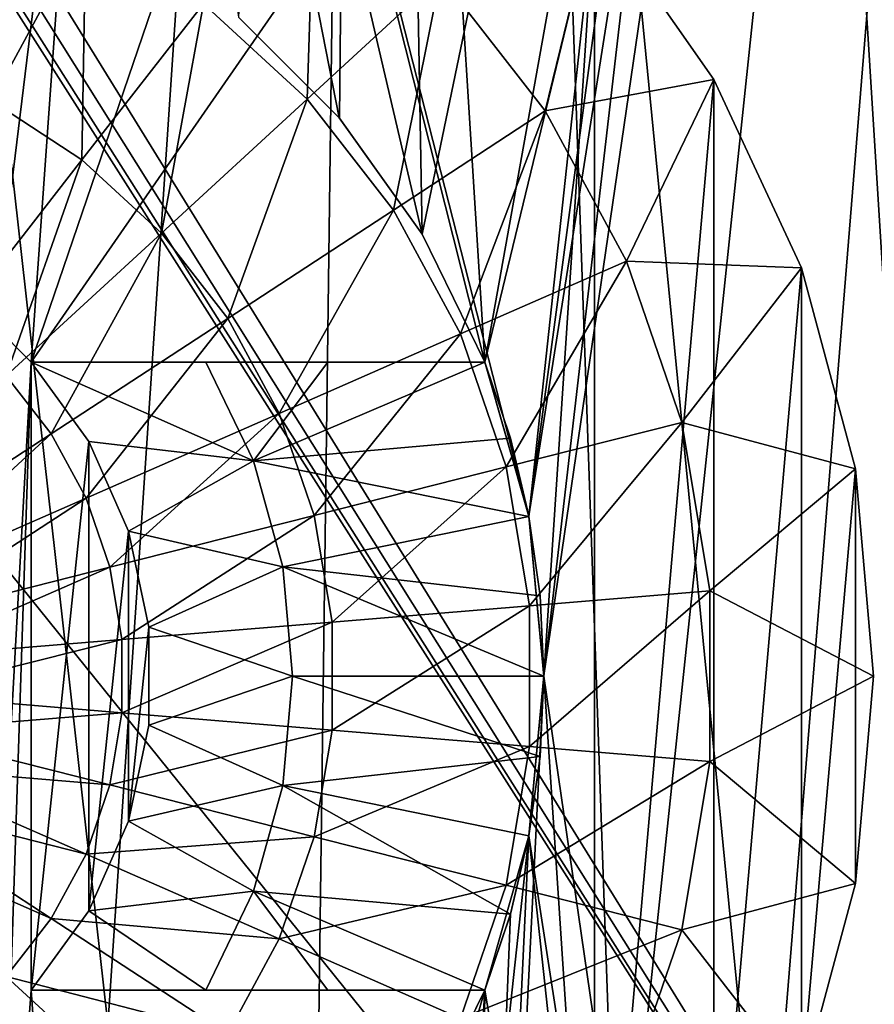
# Model space of a CAD drawing. Units: millimetres. Extents: x -107 to 107, y -42 to 78.
# Drawn here: x 1 to 4, y 61 to 64 of the extents above; entities that cross this region are included whole.
import ezdxf

# ---------------------------------------------------------------- set-up
doc = ezdxf.new("R2010")
doc.units = ezdxf.units.MM
doc.header["$LTSCALE"] = 65.185185
for name, color, linetype in [('162', 7, 'CONTINUOUS'), ('163', 7, 'CONTINUOUS'), ('164', 7, 'CONTINUOUS'), ('167', 7, 'CONTINUOUS'), ('168', 7, 'CONTINUOUS'), ('169', 7, 'CONTINUOUS'), ('170', 7, 'CONTINUOUS'), ('183', 7, 'CONTINUOUS'), ('187', 7, 'CONTINUOUS'), ('294', 7, 'CONTINUOUS'), ('297', 7, 'CONTINUOUS'), ('299', 7, 'CONTINUOUS'), ('36', 7, 'CONTINUOUS'), ('37', 7, 'CONTINUOUS'), ('65', 7, 'CONTINUOUS'), ('68', 7, 'CONTINUOUS'), ('70', 7, 'CONTINUOUS')]:
    doc.layers.add(name, color=color, linetype=linetype)

msp = doc.modelspace()

# ---------------------------------------------------------------- linework, layer by layer
at = {"layer": '162', "color": 7, "linetype": 'CONTINUOUS', "true_color": 0xaaaaaa}
for points in [[(2.3625, 60.5926, 21.3698), (2.5617, 61, 21.3468), (2.3623, 60.5921, 19.9303), (2.3625, 60.5926, 21.3698)], [(2.5617, 61, 21.3468), (2.5617, 61, 19.8913), (2.3623, 60.5921, 19.9303), (2.5617, 61, 21.3468)]]:
    msp.add_3dface(points, dxfattribs=at)
at = {"layer": '163', "color": 7, "linetype": 'CONTINUOUS', "true_color": 0xaaaaaa}
for points in [[(1.2997, 65.5708, 21.5), (1.118, 63, 21.5), (1, 63.118, 21.5), (1.2997, 65.5708, 21.5)], [(1, 64.5617, 21.5), (1.2997, 65.5708, 21.5), (1, 63.118, 21.5), (1, 64.5617, 21.5)], [(1.2997, 65.5708, 21.5), (1.9, 65.2909, 21.5), (1.118, 63, 21.5), (1.2997, 65.5708, 21.5)], [(1.9, 65.2909, 21.5), (2.4426, 64.911, 21.5), (1.118, 63, 21.5), (1.9, 65.2909, 21.5)], [(1.118, 63, 21.5), (2.4426, 64.911, 21.5), (2.5617, 63, 21.5), (1.118, 63, 21.5)], [(2.4426, 64.911, 21.5), (2.911, 64.4426, 21.5), (2.5617, 63, 21.5), (2.4426, 64.911, 21.5)], [(2.5617, 63, 21.5), (2.911, 64.4426, 21.5), (2.7025, 62.5088, 21.5), (2.5617, 63, 21.5)], [(2.7025, 62.5088, 21.5), (2.911, 64.4426, 21.5), (2.75, 62, 21.5), (2.7025, 62.5088, 21.5)], [(2.911, 64.4426, 21.5), (2.911, 59.5574, 21.5), (2.75, 62, 21.5), (2.911, 64.4426, 21.5)], [(3.2909, 63.9, 21.5), (2.911, 59.5574, 21.5), (2.911, 64.4426, 21.5), (3.2909, 63.9, 21.5)], [(3.2909, 60.1, 21.5), (2.911, 59.5574, 21.5), (3.2909, 63.9, 21.5), (3.2909, 60.1, 21.5)], [(3.5708, 63.2997, 21.5), (3.2909, 60.1, 21.5), (3.2909, 63.9, 21.5), (3.5708, 63.2997, 21.5)], [(3.5708, 60.7003, 21.5), (3.2909, 60.1, 21.5), (3.5708, 63.2997, 21.5), (3.5708, 60.7003, 21.5)], [(3.7423, 62.6598, 21.5), (3.5708, 60.7003, 21.5), (3.5708, 63.2997, 21.5), (3.7423, 62.6598, 21.5)], [(1.118, 63, 21.5), (1, 60.882, 21.5), (1, 63.118, 21.5), (1.118, 63, 21.5)], [(1.118, 63, 21.5), (1.118, 61, 21.5), (1, 59.4383, 21.5), (1.118, 63, 21.5)], [(1.118, 63, 21.5), (1, 59.4383, 21.5), (1, 60.882, 21.5), (1.118, 63, 21.5)], [(1.3008, 62.7469, 21.5), (1.118, 61, 21.5), (1.118, 63, 21.5), (1.3008, 62.7469, 21.5)], [(1.3008, 61.2531, 21.5), (1.118, 61, 21.5), (1.3008, 62.7469, 21.5), (1.3008, 61.2531, 21.5)], [(1.4272, 62.4615, 21.5), (1.3008, 61.2531, 21.5), (1.3008, 62.7469, 21.5), (1.4272, 62.4615, 21.5)], [(3.7423, 61.3402, 21.5), (3.5708, 60.7003, 21.5), (3.7423, 62.6598, 21.5), (3.7423, 61.3402, 21.5)], [(3.8, 62, 21.5), (3.7423, 61.3402, 21.5), (3.7423, 62.6598, 21.5), (3.8, 62, 21.5)], [(1.4272, 61.5385, 21.5), (1.3008, 61.2531, 21.5), (1.4272, 62.4615, 21.5), (1.4272, 61.5385, 21.5)], [(1.4919, 62.1561, 21.5), (1.4272, 61.5385, 21.5), (1.4272, 62.4615, 21.5), (1.4919, 62.1561, 21.5)], [(1.4919, 61.8439, 21.5), (1.4272, 61.5385, 21.5), (1.4919, 62.1561, 21.5), (1.4919, 61.8439, 21.5)], [(2.75, 62, 21.5), (2.911, 59.5574, 21.5), (2.7025, 61.4912, 21.5), (2.75, 62, 21.5)], [(2.911, 59.5574, 21.5), (2.4426, 59.089, 21.5), (2.7025, 61.4912, 21.5), (2.911, 59.5574, 21.5)], [(2.4426, 59.089, 21.5), (2.5617, 61, 21.5), (2.7025, 61.4912, 21.5), (2.4426, 59.089, 21.5)], [(1.118, 61, 21.5), (1.2997, 58.4292, 21.5), (1, 59.4383, 21.5), (1.118, 61, 21.5)], [(2.5617, 61, 21.5), (1.2997, 58.4292, 21.5), (1.118, 61, 21.5), (2.5617, 61, 21.5)], [(1.9, 58.7091, 21.5), (1.2997, 58.4292, 21.5), (2.5617, 61, 21.5), (1.9, 58.7091, 21.5)], [(2.4426, 59.089, 21.5), (1.9, 58.7091, 21.5), (2.5617, 61, 21.5), (2.4426, 59.089, 21.5)]]:
    msp.add_3dface(points, dxfattribs=at)
at = {"layer": '164', "color": 7, "linetype": 'CONTINUOUS', "true_color": 0xaaaaaa}
for points in [[(1.9961, 63.8375, 22.7179), (2.0208, 64.5964, 22.2959), (1.6664, 64.141, 22.7179), (1.9961, 63.8375, 22.7179)], [(2.4206, 64.2283, 22.2959), (2.0208, 64.5964, 22.2959), (1.9961, 63.8375, 22.7179), (2.4206, 64.2283, 22.2959)], [(1.2913, 64.3861, 22.7179), (0.8809, 64.5661, 22.7179), (0.9913, 63.8317, 23.055), (1.2913, 64.3861, 22.7179)], [(2.7544, 63.7995, 22.2959), (2.911, 64.4426, 21.8), (2.4206, 64.2283, 22.2959), (2.7544, 63.7995, 22.2959)], [(3.2909, 63.9, 21.8), (2.911, 64.4426, 21.8), (2.7544, 63.7995, 22.2959), (3.2909, 63.9, 21.8)], [(1.2793, 63.6436, 23.055), (1.2913, 64.3861, 22.7179), (0.9913, 63.8317, 23.055), (1.2793, 63.6436, 23.055)], [(1.6664, 64.141, 22.7179), (1.2913, 64.3861, 22.7179), (1.2793, 63.6436, 23.055), (1.6664, 64.141, 22.7179)], [(2.2713, 63.4839, 22.7179), (2.4206, 64.2283, 22.2959), (1.9961, 63.8375, 22.7179), (2.2713, 63.4839, 22.7179)], [(2.7544, 63.7995, 22.2959), (2.4206, 64.2283, 22.2959), (2.2713, 63.4839, 22.7179), (2.7544, 63.7995, 22.2959)], [(1.5323, 63.4106, 23.055), (1.6664, 64.141, 22.7179), (1.2793, 63.6436, 23.055), (1.5323, 63.4106, 23.055)], [(1.9961, 63.8375, 22.7179), (1.6664, 64.141, 22.7179), (1.5323, 63.4106, 23.055), (1.9961, 63.8375, 22.7179)], [(3.013, 63.3216, 22.2959), (3.2909, 63.9, 21.8), (2.7544, 63.7995, 22.2959), (3.013, 63.3216, 22.2959)], [(3.5708, 63.2997, 21.8), (3.2909, 63.9, 21.8), (3.013, 63.3216, 22.2959), (3.5708, 63.2997, 21.8)], [(1.2793, 63.6436, 23.055), (0.9913, 63.8317, 23.055), (0.8669, 63.1138, 23.3007), (1.2793, 63.6436, 23.055)], [(1.7436, 63.1392, 23.055), (1.9961, 63.8375, 22.7179), (1.5323, 63.4106, 23.055), (1.7436, 63.1392, 23.055)], [(2.2713, 63.4839, 22.7179), (1.9961, 63.8375, 22.7179), (1.7436, 63.1392, 23.055), (2.2713, 63.4839, 22.7179)], [(2.4846, 63.0898, 22.7179), (2.7544, 63.7995, 22.2959), (2.2713, 63.4839, 22.7179), (2.4846, 63.0898, 22.7179)], [(3.013, 63.3216, 22.2959), (2.7544, 63.7995, 22.2959), (2.4846, 63.0898, 22.7179), (3.013, 63.3216, 22.2959)], [(1.0384, 62.956, 23.3007), (1.2793, 63.6436, 23.055), (0.8669, 63.1138, 23.3007), (1.0384, 62.956, 23.3007)], [(1.5323, 63.4106, 23.055), (1.2793, 63.6436, 23.055), (1.0384, 62.956, 23.3007), (1.5323, 63.4106, 23.055)], [(1.9073, 62.8366, 23.055), (2.2713, 63.4839, 22.7179), (1.7436, 63.1392, 23.055), (1.9073, 62.8366, 23.055)], [(2.4846, 63.0898, 22.7179), (2.2713, 63.4839, 22.7179), (1.9073, 62.8366, 23.055), (2.4846, 63.0898, 22.7179)], [(1.1816, 62.772, 23.3007), (1.5323, 63.4106, 23.055), (1.0384, 62.956, 23.3007), (1.1816, 62.772, 23.3007)], [(1.7436, 63.1392, 23.055), (1.5323, 63.4106, 23.055), (1.1816, 62.772, 23.3007), (1.7436, 63.1392, 23.055)], [(2.6301, 62.666, 22.7179), (3.013, 63.3216, 22.2959), (2.4846, 63.0898, 22.7179), (2.6301, 62.666, 22.7179)], [(3.1894, 62.8077, 22.2959), (3.013, 63.3216, 22.2959), (2.6301, 62.666, 22.7179), (3.1894, 62.8077, 22.2959)], [(3.1894, 62.8077, 22.2959), (3.5708, 63.2997, 21.8), (3.013, 63.3216, 22.2959), (3.1894, 62.8077, 22.2959)], [(3.7423, 62.6599, 21.8), (3.5708, 63.2997, 21.8), (3.1894, 62.8077, 22.2959), (3.7423, 62.6599, 21.8)], [(1.2926, 62.567, 23.3007), (1.7436, 63.1392, 23.055), (1.1816, 62.772, 23.3007), (1.2926, 62.567, 23.3007)], [(1.9073, 62.8366, 23.055), (1.7436, 63.1392, 23.055), (1.2926, 62.567, 23.3007), (1.9073, 62.8366, 23.055)], [(2.019, 62.5113, 23.055), (2.4846, 63.0898, 22.7179), (1.9073, 62.8366, 23.055), (2.019, 62.5113, 23.055)], [(2.6301, 62.666, 22.7179), (2.4846, 63.0898, 22.7179), (2.019, 62.5113, 23.055), (2.6301, 62.666, 22.7179)], [(0.5964, 62.3896, 23.45), (1.1816, 62.772, 23.3007), (1.0384, 62.956, 23.3007), (0.5964, 62.3896, 23.45)], [(1.3683, 62.3465, 23.3007), (1.9073, 62.8366, 23.055), (1.2926, 62.567, 23.3007), (1.3683, 62.3465, 23.3007)], [(2.019, 62.5113, 23.055), (1.9073, 62.8366, 23.055), (1.3683, 62.3465, 23.3007), (2.019, 62.5113, 23.055)], [(2.7039, 62.224, 22.7179), (3.1894, 62.8077, 22.2959), (2.6301, 62.666, 22.7179), (2.7039, 62.224, 22.7179)], [(3.2789, 62.2717, 22.2959), (3.1894, 62.8077, 22.2959), (2.7039, 62.224, 22.7179), (3.2789, 62.2717, 22.2959)], [(3.2789, 62.2717, 22.2959), (3.7423, 62.6599, 21.8), (3.1894, 62.8077, 22.2959), (3.2789, 62.2717, 22.2959)], [(0.5964, 62.3896, 23.45), (0.6524, 62.2862, 23.45), (1.1816, 62.772, 23.3007), (0.5964, 62.3896, 23.45)], [(0.6524, 62.2862, 23.45), (1.2926, 62.567, 23.3007), (1.1816, 62.772, 23.3007), (0.6524, 62.2862, 23.45)], [(2.0757, 62.172, 23.055), (2.6301, 62.666, 22.7179), (2.019, 62.5113, 23.055), (2.0757, 62.172, 23.055)], [(2.7039, 62.224, 22.7179), (2.6301, 62.666, 22.7179), (2.0757, 62.172, 23.055), (2.7039, 62.224, 22.7179)], [(3.8, 62, 21.8), (3.7423, 62.6599, 21.8), (3.2789, 62.2717, 22.2959), (3.8, 62, 21.8)], [(0.6524, 62.2862, 23.45), (0.6906, 62.1749, 23.45), (1.2926, 62.567, 23.3007), (0.6524, 62.2862, 23.45)], [(0.6906, 62.1749, 23.45), (1.3683, 62.3465, 23.3007), (1.2926, 62.567, 23.3007), (0.6906, 62.1749, 23.45)], [(1.4066, 62.1166, 23.3007), (2.019, 62.5113, 23.055), (1.3683, 62.3465, 23.3007), (1.4066, 62.1166, 23.3007)], [(2.0757, 62.172, 23.055), (2.019, 62.5113, 23.055), (1.4066, 62.1166, 23.3007), (2.0757, 62.172, 23.055)], [(0.6906, 62.1749, 23.45), (0.7099, 62.0588, 23.45), (1.3683, 62.3465, 23.3007), (0.6906, 62.1749, 23.45)], [(0.7099, 62.0588, 23.45), (1.4066, 62.1166, 23.3007), (1.3683, 62.3465, 23.3007), (0.7099, 62.0588, 23.45)], [(3.2789, 61.7283, 22.2959), (3.2789, 62.2717, 22.2959), (2.7039, 61.776, 22.7179), (3.2789, 61.7283, 22.2959)], [(2.7039, 61.776, 22.7179), (3.2789, 62.2717, 22.2959), (2.7039, 62.224, 22.7179), (2.7039, 61.776, 22.7179)], [(3.2789, 61.7283, 22.2959), (3.8, 62, 21.8), (3.2789, 62.2717, 22.2959), (3.2789, 61.7283, 22.2959)], [(2.7039, 61.776, 22.7179), (2.7039, 62.224, 22.7179), (2.0757, 61.828, 23.055), (2.7039, 61.776, 22.7179)], [(2.0757, 61.828, 23.055), (2.7039, 62.224, 22.7179), (2.0757, 62.172, 23.055), (2.0757, 61.828, 23.055)], [(2.0757, 61.828, 23.055), (2.0757, 62.172, 23.055), (1.4066, 61.8834, 23.3007), (2.0757, 61.828, 23.055)], [(1.4066, 61.8834, 23.3007), (2.0757, 62.172, 23.055), (1.4066, 62.1166, 23.3007), (1.4066, 61.8834, 23.3007)], [(0.7099, 62.0588, 23.45), (0.7099, 61.9412, 23.45), (1.4066, 62.1166, 23.3007), (0.7099, 62.0588, 23.45)], [(0.7099, 61.9412, 23.45), (1.4066, 61.8834, 23.3007), (1.4066, 62.1166, 23.3007), (0.7099, 61.9412, 23.45)], [(3.7423, 61.3401, 21.8), (3.8, 62, 21.8), (3.2789, 61.7283, 22.2959), (3.7423, 61.3401, 21.8)], [(0.7099, 61.9412, 23.45), (0.6906, 61.8251, 23.45), (1.4066, 61.8834, 23.3007), (0.7099, 61.9412, 23.45)], [(0.6906, 61.8251, 23.45), (1.3683, 61.6535, 23.3007), (1.4066, 61.8834, 23.3007), (0.6906, 61.8251, 23.45)], [(1.3683, 61.6535, 23.3007), (2.0757, 61.828, 23.055), (1.4066, 61.8834, 23.3007), (1.3683, 61.6535, 23.3007)], [(0.6906, 61.8251, 23.45), (0.6524, 61.7138, 23.45), (1.3683, 61.6535, 23.3007), (0.6906, 61.8251, 23.45)], [(2.019, 61.4887, 23.055), (2.0757, 61.828, 23.055), (1.3683, 61.6535, 23.3007), (2.019, 61.4887, 23.055)], [(2.019, 61.4887, 23.055), (2.7039, 61.776, 22.7179), (2.0757, 61.828, 23.055), (2.019, 61.4887, 23.055)], [(2.6301, 61.334, 22.7179), (2.7039, 61.776, 22.7179), (2.019, 61.4887, 23.055), (2.6301, 61.334, 22.7179)], [(2.6301, 61.334, 22.7179), (3.2789, 61.7283, 22.2959), (2.7039, 61.776, 22.7179), (2.6301, 61.334, 22.7179)], [(0.6524, 61.7138, 23.45), (0.5964, 61.6104, 23.45), (1.2926, 61.433, 23.3007), (0.6524, 61.7138, 23.45)], [(0.6524, 61.7138, 23.45), (1.2926, 61.433, 23.3007), (1.3683, 61.6535, 23.3007), (0.6524, 61.7138, 23.45)], [(3.1894, 61.1923, 22.2959), (3.2789, 61.7283, 22.2959), (2.6301, 61.334, 22.7179), (3.1894, 61.1923, 22.2959)], [(3.1894, 61.1923, 22.2959), (3.7423, 61.3401, 21.8), (3.2789, 61.7283, 22.2959), (3.1894, 61.1923, 22.2959)], [(1.2926, 61.433, 23.3007), (2.019, 61.4887, 23.055), (1.3683, 61.6535, 23.3007), (1.2926, 61.433, 23.3007)], [(0.5964, 61.6104, 23.45), (0.5241, 61.5175, 23.45), (1.1816, 61.228, 23.3007), (0.5964, 61.6104, 23.45)], [(0.5964, 61.6104, 23.45), (1.1816, 61.228, 23.3007), (1.2926, 61.433, 23.3007), (0.5964, 61.6104, 23.45)], [(0.5241, 61.5175, 23.45), (1.0384, 61.044, 23.3007), (1.1816, 61.228, 23.3007), (0.5241, 61.5175, 23.45)], [(1.9073, 61.1634, 23.055), (2.019, 61.4887, 23.055), (1.2926, 61.433, 23.3007), (1.9073, 61.1634, 23.055)], [(1.9073, 61.1634, 23.055), (2.6301, 61.334, 22.7179), (2.019, 61.4887, 23.055), (1.9073, 61.1634, 23.055)], [(1.1816, 61.228, 23.3007), (1.9073, 61.1634, 23.055), (1.2926, 61.433, 23.3007), (1.1816, 61.228, 23.3007)], [(2.4846, 60.9102, 22.7179), (2.6301, 61.334, 22.7179), (1.9073, 61.1634, 23.055), (2.4846, 60.9102, 22.7179)], [(2.4846, 60.9102, 22.7179), (3.1894, 61.1923, 22.2959), (2.6301, 61.334, 22.7179), (2.4846, 60.9102, 22.7179)], [(3.5708, 60.7003, 21.8), (3.7423, 61.3401, 21.8), (3.1894, 61.1923, 22.2959), (3.5708, 60.7003, 21.8)], [(1.0384, 61.044, 23.3007), (1.7436, 60.8608, 23.055), (1.1816, 61.228, 23.3007), (1.0384, 61.044, 23.3007)], [(1.7436, 60.8608, 23.055), (1.9073, 61.1634, 23.055), (1.1816, 61.228, 23.3007), (1.7436, 60.8608, 23.055)], [(3.013, 60.6784, 22.2959), (3.1894, 61.1923, 22.2959), (2.4846, 60.9102, 22.7179), (3.013, 60.6784, 22.2959)], [(3.013, 60.6784, 22.2959), (3.5708, 60.7003, 21.8), (3.1894, 61.1923, 22.2959), (3.013, 60.6784, 22.2959)], [(1.7436, 60.8608, 23.055), (2.4846, 60.9102, 22.7179), (1.9073, 61.1634, 23.055), (1.7436, 60.8608, 23.055)], [(0.8669, 60.8862, 23.3007), (1.5323, 60.5894, 23.055), (1.0384, 61.044, 23.3007), (0.8669, 60.8862, 23.3007)], [(1.5323, 60.5894, 23.055), (1.7436, 60.8608, 23.055), (1.0384, 61.044, 23.3007), (1.5323, 60.5894, 23.055)]]:
    msp.add_3dface(points, dxfattribs=at)
at = {"layer": '167', "color": 7, "linetype": 'CONTINUOUS', "true_color": 0xaaaaaa}
for points in [[(2.5617, 61, 19.8913), (2.5617, 61, 21.3468), (1.118, 61, 18.5), (2.5617, 61, 19.8913)], [(2.5617, 61, 21.3468), (2.5617, 61, 21.5), (1.118, 61, 18.5), (2.5617, 61, 21.3468)], [(2.5617, 61, 19.3), (2.5617, 61, 19.8913), (1.118, 61, 18.5), (2.5617, 61, 19.3)], [(2.5617, 61, 21.5), (1.118, 61, 21.5), (1.118, 61, 18.5), (2.5617, 61, 21.5)], [(2.0619, 61, 18.8416), (2.5617, 61, 19.3), (1.118, 61, 18.5), (2.0619, 61, 18.8416)], [(1.6741, 61, 18.5), (2.0619, 61, 18.8416), (1.118, 61, 18.5), (1.6741, 61, 18.5)]]:
    msp.add_3dface(points, dxfattribs=at)
at = {"layer": '168', "color": 7, "linetype": 'CONTINUOUS', "true_color": 0xaaaaaa}
for points in [[(1.3008, 62.7469, 21.5), (1.118, 63, 21.5), (1.3008, 62.7469, 18.5), (1.3008, 62.7469, 21.5)], [(1.3008, 62.7469, 18.5), (1.118, 63, 21.5), (1.118, 63, 18.5), (1.3008, 62.7469, 18.5)], [(1.4272, 62.4615, 21.5), (1.3008, 62.7469, 21.5), (1.4272, 62.4615, 18.5), (1.4272, 62.4615, 21.5)], [(1.4272, 62.4615, 18.5), (1.3008, 62.7469, 21.5), (1.3008, 62.7469, 18.5), (1.4272, 62.4615, 18.5)], [(1.4919, 62.1561, 21.5), (1.4272, 62.4615, 21.5), (1.4919, 62.1561, 18.5), (1.4919, 62.1561, 21.5)], [(1.4919, 62.1561, 18.5), (1.4272, 62.4615, 21.5), (1.4272, 62.4615, 18.5), (1.4919, 62.1561, 18.5)], [(1.4919, 61.8439, 21.5), (1.4919, 62.1561, 21.5), (1.4919, 61.8439, 18.5), (1.4919, 61.8439, 21.5)], [(1.4919, 61.8439, 18.5), (1.4919, 62.1561, 21.5), (1.4919, 62.1561, 18.5), (1.4919, 61.8439, 18.5)], [(1.4272, 61.5385, 21.5), (1.4919, 61.8439, 21.5), (1.4919, 61.8439, 18.5), (1.4272, 61.5385, 21.5)], [(1.4272, 61.5385, 18.5), (1.4272, 61.5385, 21.5), (1.4919, 61.8439, 18.5), (1.4272, 61.5385, 18.5)], [(1.3008, 61.2531, 21.5), (1.4272, 61.5385, 21.5), (1.3008, 61.2531, 18.5), (1.3008, 61.2531, 21.5)], [(1.3008, 61.2531, 18.5), (1.4272, 61.5385, 21.5), (1.4272, 61.5385, 18.5), (1.3008, 61.2531, 18.5)], [(1.118, 61, 21.5), (1.3008, 61.2531, 21.5), (1.118, 61, 18.5), (1.118, 61, 21.5)], [(1.118, 61, 18.5), (1.3008, 61.2531, 21.5), (1.3008, 61.2531, 18.5), (1.118, 61, 18.5)]]:
    msp.add_3dface(points, dxfattribs=at)
at = {"layer": '169', "color": 7, "linetype": 'CONTINUOUS', "true_color": 0xaaaaaa}
for points in [[(2.5617, 63, 21.3468), (2.5617, 63, 19.8209), (1.118, 63, 21.5), (2.5617, 63, 21.3468)], [(2.5617, 63, 21.3468), (1.118, 63, 21.5), (2.5617, 63, 21.5), (2.5617, 63, 21.3468)], [(1.118, 63, 21.5), (2.5617, 63, 19.8209), (2.5617, 63, 19.3), (1.118, 63, 21.5)], [(1.118, 63, 18.5), (1.118, 63, 21.5), (1.6741, 63, 18.5), (1.118, 63, 18.5)], [(1.6741, 63, 18.5), (1.118, 63, 21.5), (2.0619, 63, 18.8416), (1.6741, 63, 18.5)], [(2.0619, 63, 18.8416), (1.118, 63, 21.5), (2.5617, 63, 19.3), (2.0619, 63, 18.8416)]]:
    msp.add_3dface(points, dxfattribs=at)
at = {"layer": '170', "color": 7, "linetype": 'CONTINUOUS', "true_color": 0xaaaaaa}
for points in [[(2.7026, 62.5083, 21.3295), (2.5617, 63, 21.3468), (2.7025, 62.5088, 21.5), (2.7026, 62.5083, 21.3295)], [(2.5617, 63, 21.3468), (2.5617, 63, 21.5), (2.7025, 62.5088, 21.5), (2.5617, 63, 21.3468)], [(2.7026, 62.5083, 21.3295), (2.7025, 62.5088, 21.5), (2.75, 62, 21.5), (2.7026, 62.5083, 21.3295)], [(2.75, 62, 21.3234), (2.7026, 62.5083, 21.3295), (2.75, 62, 21.5), (2.75, 62, 21.3234)], [(2.7026, 61.4917, 21.3295), (2.75, 62, 21.3234), (2.7025, 61.4912, 21.5), (2.7026, 61.4917, 21.3295)], [(2.75, 62, 21.3234), (2.75, 62, 21.5), (2.7025, 61.4912, 21.5), (2.75, 62, 21.3234)], [(2.5617, 61, 21.3468), (2.7026, 61.4917, 21.3295), (2.5617, 61, 21.5), (2.5617, 61, 21.3468)], [(2.5617, 61, 21.5), (2.7026, 61.4917, 21.3295), (2.7025, 61.4912, 21.5), (2.5617, 61, 21.5)]]:
    msp.add_3dface(points, dxfattribs=at)
at = {"layer": '183', "color": 7, "linetype": 'CONTINUOUS', "true_color": 0xaaaaaa}
for points in [[(1.6741, 63, 18.5), (2.0619, 63, 18.8416), (1.8257, 62.6851, 18.5), (1.6741, 63, 18.5)], [(2.0619, 63, 18.8416), (2.5617, 63, 19.3), (1.8257, 62.6851, 18.5), (2.0619, 63, 18.8416)], [(2.5617, 63, 19.3), (2.6436, 62.7577, 19.3), (1.8257, 62.6851, 18.5), (2.5617, 63, 19.3)], [(2.6436, 62.7577, 19.3), (2.7025, 62.5088, 19.3), (1.8257, 62.6851, 18.5), (2.6436, 62.7577, 19.3)], [(1.8257, 62.6851, 18.5), (2.7025, 62.5088, 19.3), (1.9187, 62.3481, 18.5), (1.8257, 62.6851, 18.5)], [(2.7025, 62.5088, 19.3), (2.7381, 62.2555, 19.3), (1.9187, 62.3481, 18.5), (2.7025, 62.5088, 19.3)], [(2.7381, 62.2555, 19.3), (2.75, 62, 19.3), (1.9187, 62.3481, 18.5), (2.7381, 62.2555, 19.3)], [(1.9187, 62.3481, 18.5), (2.75, 62, 19.3), (1.95, 62, 18.5), (1.9187, 62.3481, 18.5)], [(1.95, 62, 18.5), (2.7381, 61.7445, 19.3), (1.9187, 61.6519, 18.5), (1.95, 62, 18.5)], [(2.75, 62, 19.3), (2.7381, 61.7445, 19.3), (1.95, 62, 18.5), (2.75, 62, 19.3)], [(2.7381, 61.7445, 19.3), (2.7025, 61.4912, 19.3), (1.9187, 61.6519, 18.5), (2.7381, 61.7445, 19.3)], [(1.9187, 61.6519, 18.5), (2.6436, 61.2423, 19.3), (1.8257, 61.3149, 18.5), (1.9187, 61.6519, 18.5)], [(2.7025, 61.4912, 19.3), (2.6436, 61.2423, 19.3), (1.9187, 61.6519, 18.5), (2.7025, 61.4912, 19.3)], [(2.0619, 61, 18.8416), (1.6741, 61, 18.5), (1.8257, 61.3149, 18.5), (2.0619, 61, 18.8416)], [(2.5617, 61, 19.3), (2.0619, 61, 18.8416), (1.8257, 61.3149, 18.5), (2.5617, 61, 19.3)], [(2.6436, 61.2423, 19.3), (2.5617, 61, 19.3), (1.8257, 61.3149, 18.5), (2.6436, 61.2423, 19.3)]]:
    msp.add_3dface(points, dxfattribs=at)
at = {"layer": '187', "color": 7, "linetype": 'CONTINUOUS', "true_color": 0xaaaaaa}
for points in [[(3.2909, 63.9, 21.5), (2.911, 64.4426, 21.5), (3.2909, 63.9, 21.8), (3.2909, 63.9, 21.5)], [(2.911, 64.4426, 21.5), (2.911, 64.4426, 21.8), (3.2909, 63.9, 21.8), (2.911, 64.4426, 21.5)], [(3.5708, 63.2997, 21.5), (3.2909, 63.9, 21.5), (3.5708, 63.2997, 21.8), (3.5708, 63.2997, 21.5)], [(3.2909, 63.9, 21.5), (3.2909, 63.9, 21.8), (3.5708, 63.2997, 21.8), (3.2909, 63.9, 21.5)], [(3.7423, 62.6598, 21.5), (3.5708, 63.2997, 21.5), (3.7423, 62.6599, 21.8), (3.7423, 62.6598, 21.5)], [(3.5708, 63.2997, 21.5), (3.5708, 63.2997, 21.8), (3.7423, 62.6599, 21.8), (3.5708, 63.2997, 21.5)], [(3.7423, 62.6598, 21.5), (3.7423, 62.6599, 21.8), (3.8, 62, 21.8), (3.7423, 62.6598, 21.5)], [(3.8, 62, 21.5), (3.7423, 62.6598, 21.5), (3.8, 62, 21.8), (3.8, 62, 21.5)], [(3.7423, 61.3402, 21.5), (3.8, 62, 21.5), (3.7423, 61.3401, 21.8), (3.7423, 61.3402, 21.5)], [(3.8, 62, 21.5), (3.8, 62, 21.8), (3.7423, 61.3401, 21.8), (3.8, 62, 21.5)], [(3.5708, 60.7003, 21.5), (3.7423, 61.3402, 21.5), (3.5708, 60.7003, 21.8), (3.5708, 60.7003, 21.5)], [(3.7423, 61.3402, 21.5), (3.7423, 61.3401, 21.8), (3.5708, 60.7003, 21.8), (3.7423, 61.3402, 21.5)]]:
    msp.add_3dface(points, dxfattribs=at)
at = {"layer": '294', "color": 7, "linetype": 'CONTINUOUS', "true_color": 0xaaaaaa}
for points in [[(2.0985, 63.7774, 21.3973), (1.7773, 64.0985, 21.4264), (1.7785, 64.0975, 19.8679), (2.0985, 63.7774, 21.3973)], [(2.0985, 63.7774, 21.3973), (1.7785, 64.0975, 19.8679), (2.0995, 63.7761, 19.8479), (2.0985, 63.7774, 21.3973)], [(2.3625, 63.4074, 21.3698), (2.0985, 63.7774, 21.3973), (2.0995, 63.7761, 19.8479), (2.3625, 63.4074, 21.3698)], [(2.3625, 63.4074, 21.3698), (2.0995, 63.7761, 19.8479), (2.3629, 63.4069, 19.8312), (2.3625, 63.4074, 21.3698)], [(2.5617, 63, 21.3468), (2.3625, 63.4074, 21.3698), (2.5617, 63, 19.8209), (2.5617, 63, 21.3468)], [(2.5617, 63, 19.8209), (2.3625, 63.4074, 21.3698), (2.3629, 63.4069, 19.8312), (2.5617, 63, 19.8209)]]:
    msp.add_3dface(points, dxfattribs=at)
at = {"layer": '297', "color": 7, "linetype": 'CONTINUOUS', "true_color": 0xaaaaaa}
for points in [[(1.3008, 62.7469, 18.5), (1.118, 63, 18.5), (1.8257, 62.6851, 18.5), (1.3008, 62.7469, 18.5)], [(1.118, 63, 18.5), (1.6741, 63, 18.5), (1.8257, 62.6851, 18.5), (1.118, 63, 18.5)], [(1.4272, 62.4615, 18.5), (1.3008, 62.7469, 18.5), (1.8257, 62.6851, 18.5), (1.4272, 62.4615, 18.5)], [(1.4272, 62.4615, 18.5), (1.8257, 62.6851, 18.5), (1.9187, 62.3481, 18.5), (1.4272, 62.4615, 18.5)], [(1.4919, 62.1561, 18.5), (1.4272, 62.4615, 18.5), (1.9187, 62.3481, 18.5), (1.4919, 62.1561, 18.5)], [(1.4919, 62.1561, 18.5), (1.9187, 62.3481, 18.5), (1.95, 62, 18.5), (1.4919, 62.1561, 18.5)], [(1.4919, 61.8439, 18.5), (1.4919, 62.1561, 18.5), (1.95, 62, 18.5), (1.4919, 61.8439, 18.5)], [(1.4919, 61.8439, 18.5), (1.95, 62, 18.5), (1.9187, 61.6519, 18.5), (1.4919, 61.8439, 18.5)], [(1.4272, 61.5385, 18.5), (1.4919, 61.8439, 18.5), (1.9187, 61.6519, 18.5), (1.4272, 61.5385, 18.5)], [(1.4272, 61.5385, 18.5), (1.9187, 61.6519, 18.5), (1.8257, 61.3149, 18.5), (1.4272, 61.5385, 18.5)], [(1.3008, 61.2531, 18.5), (1.4272, 61.5385, 18.5), (1.8257, 61.3149, 18.5), (1.3008, 61.2531, 18.5)], [(1.6741, 61, 18.5), (1.3008, 61.2531, 18.5), (1.8257, 61.3149, 18.5), (1.6741, 61, 18.5)], [(1.6741, 61, 18.5), (1.118, 61, 18.5), (1.3008, 61.2531, 18.5), (1.6741, 61, 18.5)]]:
    msp.add_3dface(points, dxfattribs=at)
at = {"layer": '299', "color": 7, "linetype": 'CONTINUOUS', "true_color": 0xaaaaaa}
for points in [[(2.5617, 63, 19.8209), (2.7023, 62.5099, 19.8194), (2.5617, 63, 19.3), (2.5617, 63, 19.8209)], [(2.5617, 63, 19.3), (2.7023, 62.5099, 19.8194), (2.6436, 62.7577, 19.3), (2.5617, 63, 19.3)], [(2.7023, 62.5099, 19.8194), (2.7025, 62.5088, 19.3), (2.6436, 62.7577, 19.3), (2.7023, 62.5099, 19.8194)], [(2.7023, 62.5099, 19.8194), (2.75, 62.002, 19.8308), (2.7025, 62.5088, 19.3), (2.7023, 62.5099, 19.8194)], [(2.75, 62.002, 19.8308), (2.7381, 62.2555, 19.3), (2.7025, 62.5088, 19.3), (2.75, 62.002, 19.8308)], [(2.75, 62.002, 19.8308), (2.75, 62, 19.3), (2.7381, 62.2555, 19.3), (2.75, 62.002, 19.8308)], [(2.75, 62.002, 19.8308), (2.7028, 61.4929, 19.8552), (2.75, 62, 19.3), (2.75, 62.002, 19.8308)], [(2.7028, 61.4929, 19.8552), (2.7381, 61.7445, 19.3), (2.75, 62, 19.3), (2.7028, 61.4929, 19.8552)], [(2.7028, 61.4929, 19.8552), (2.7025, 61.4912, 19.3), (2.7381, 61.7445, 19.3), (2.7028, 61.4929, 19.8552)], [(2.6439, 61.2434, 19.872), (2.6436, 61.2423, 19.3), (2.7025, 61.4912, 19.3), (2.6439, 61.2434, 19.872)], [(2.7028, 61.4929, 19.8552), (2.6439, 61.2434, 19.872), (2.7025, 61.4912, 19.3), (2.7028, 61.4929, 19.8552)], [(2.6439, 61.2434, 19.872), (2.5617, 61, 19.8913), (2.6436, 61.2423, 19.3), (2.6439, 61.2434, 19.872)], [(2.5617, 61, 19.8913), (2.5617, 61, 19.3), (2.6436, 61.2423, 19.3), (2.5617, 61, 19.8913)]]:
    msp.add_3dface(points, dxfattribs=at)
at = {"layer": '36', "color": 7, "linetype": 'CONTINUOUS', "true_color": 0xaaaaaa}
for points in [[(2.4072, 76.5, -21.3648), (1.044, 56.1486, -21.4746), (0, 76.5, -21.5), (2.4072, 76.5, -21.3648)], [(3.1256, 56.0539, -21.2716), (1.044, 56.1486, -21.4746), (2.4072, 76.5, -21.3648), (3.1256, 56.0539, -21.2716)], [(4.7842, 76.5, -20.961), (3.1256, 56.0539, -21.2716), (2.4072, 76.5, -21.3648), (4.7842, 76.5, -20.961)], [(5.1851, 55.8645, -20.8654), (3.1256, 56.0539, -21.2716), (4.7842, 76.5, -20.961), (5.1851, 55.8645, -20.8654)]]:
    msp.add_3dface(points, dxfattribs=at)
at = {"layer": '37', "color": 7, "linetype": 'CONTINUOUS', "true_color": 0xaaaaaa}
for points in [[(3.5041, 68.5, 21.2125), (1.1727, 68.5, 21.468), (2.7026, 62.5083, 21.3295), (3.5041, 68.5, 21.2125)], [(2.5617, 63, 21.3468), (1.1727, 68.5, 21.468), (2.3625, 63.4074, 21.3698), (2.5617, 63, 21.3468)], [(1.1727, 68.5, 21.468), (2.5617, 63, 21.3468), (2.7026, 62.5083, 21.3295), (1.1727, 68.5, 21.468)], [(2.3625, 63.4074, 21.3698), (1.1727, 68.5, 21.468), (2.0985, 63.7774, 21.3973), (2.3625, 63.4074, 21.3698)], [(2.0985, 63.7774, 21.3973), (1.1727, 68.5, 21.468), (1.7773, 64.0985, 21.4264), (2.0985, 63.7774, 21.3973)], [(2.75, 62, 21.3234), (3.5041, 68.5, 21.2125), (2.7026, 62.5083, 21.3295), (2.75, 62, 21.3234)], [(4.7842, 48, 20.9609), (3.5041, 68.5, 21.2125), (2.75, 62, 21.3234), (4.7842, 48, 20.9609)], [(3.5041, 68.5, 21.2125), (4.7842, 48, 20.9609), (5.7938, 68.5, 20.7046), (3.5041, 68.5, 21.2125)], [(2.7026, 61.4917, 21.3295), (4.7842, 48, 20.9609), (2.75, 62, 21.3234), (2.7026, 61.4917, 21.3295)], [(2.5617, 61, 21.3468), (4.7842, 48, 20.9609), (2.7026, 61.4917, 21.3295), (2.5617, 61, 21.3468)], [(2.3625, 60.5926, 21.3698), (2.4074, 48, 21.3648), (2.5617, 61, 21.3468), (2.3625, 60.5926, 21.3698)], [(2.4074, 48, 21.3648), (4.7842, 48, 20.9609), (2.5617, 61, 21.3468), (2.4074, 48, 21.3648)]]:
    msp.add_3dface(points, dxfattribs=at)
at = {"layer": '65', "color": 7, "linetype": 'CONTINUOUS', "true_color": 0xaaaaaa}
for points in [[(0, 55.5752, -20.245), (1.9638, 55.5314, -20.1511), (0, 73.0174, -19.6359), (0, 55.5752, -20.245)], [(0, 73.0174, -19.6359), (1.9638, 55.5314, -20.1511), (2.1921, 73.0174, -19.5131), (0, 73.0174, -19.6359)], [(1.7785, 64.0975, 19.8679), (2.1921, 73.0174, 19.5131), (2.0995, 63.7761, 19.8479), (1.7785, 64.0975, 19.8679)], [(1.9638, 55.5314, -20.1511), (3.9137, 55.4, -19.8693), (2.1921, 73.0174, -19.5131), (1.9638, 55.5314, -20.1511)], [(2.0995, 63.7761, 19.8479), (2.1921, 73.0174, 19.5131), (2.3629, 63.4069, 19.8312), (2.0995, 63.7761, 19.8479)], [(2.1921, 73.0174, -19.5131), (3.9137, 55.4, -19.8693), (4.3569, 73.0174, -19.1464), (2.1921, 73.0174, -19.5131)], [(2.1921, 73.0174, 19.5131), (4.3569, 73.0174, 19.1464), (2.3629, 63.4069, 19.8312), (2.1921, 73.0174, 19.5131)], [(4.6663, 54, 19.7564), (2.3494, 54, 20.1636), (4.3569, 73.0174, 19.1464), (4.6663, 54, 19.7564)], [(2.3494, 54, 20.1636), (2.75, 62.002, 19.8308), (4.3569, 73.0174, 19.1464), (2.3494, 54, 20.1636)], [(4.3569, 73.0174, 19.1464), (2.5617, 63, 19.8209), (2.3629, 63.4069, 19.8312), (4.3569, 73.0174, 19.1464)], [(2.7023, 62.5099, 19.8194), (2.5617, 63, 19.8209), (4.3569, 73.0174, 19.1464), (2.7023, 62.5099, 19.8194)], [(2.75, 62.002, 19.8308), (2.7023, 62.5099, 19.8194), (4.3569, 73.0174, 19.1464), (2.75, 62.002, 19.8308)], [(2.75, 62.002, 19.8308), (2.3494, 54, 20.1636), (2.7028, 61.4929, 19.8552), (2.75, 62.002, 19.8308)], [(2.7028, 61.4929, 19.8552), (2.3494, 54, 20.1636), (2.6439, 61.2434, 19.872), (2.7028, 61.4929, 19.8552)], [(2.6439, 61.2434, 19.872), (2.3494, 54, 20.1636), (2.5617, 61, 19.8913), (2.6439, 61.2434, 19.872)], [(2.5617, 61, 19.8913), (2.3494, 54, 20.1636), (2.3623, 60.5921, 19.9303), (2.5617, 61, 19.8913)]]:
    msp.add_3dface(points, dxfattribs=at)
at = {"layer": '68', "color": 7, "linetype": 'CONTINUOUS', "true_color": 0xaaaaaa}
for points in [[(6.5527, 55.5, -7.0524), (-6.5527, 55.5, -7.0524), (-7.1463, 72.5, -7.646), (6.5527, 55.5, -7.0524)], [(-3.969, 72.0361, -7.6298), (6.5527, 55.5, -7.0524), (-7.1463, 72.5, -7.646), (-3.969, 72.0361, -7.6298)], [(-3.924, 72.0304, -7.6296), (6.5527, 55.5, -7.0524), (-3.969, 72.0361, -7.6298), (-3.924, 72.0304, -7.6296)], [(-3.8071, 72.0205, -7.6293), (6.5527, 55.5, -7.0524), (-3.924, 72.0304, -7.6296), (-3.8071, 72.0205, -7.6293)], [(-3.6438, 72.0182, -7.6292), (6.5527, 55.5, -7.0524), (-3.8071, 72.0205, -7.6293), (-3.6438, 72.0182, -7.6292)], [(3.6408, 72.0182, -7.6292), (6.5527, 55.5, -7.0524), (-3.6438, 72.0182, -7.6292), (3.6408, 72.0182, -7.6292)], [(3.8047, 72.0204, -7.6293), (6.5527, 55.5, -7.0524), (3.6408, 72.0182, -7.6292), (3.8047, 72.0204, -7.6293)]]:
    msp.add_3dface(points, dxfattribs=at)
at = {"layer": '70', "color": 7, "linetype": 'CONTINUOUS', "true_color": 0xaaaaaa}
for points in [[(-5.1324, 72.1014, 9.6321), (-4.5527, 55.5, 9.0524), (5.1324, 72.1014, 9.6321), (-5.1324, 72.1014, 9.6321)], [(-4.5527, 55.5, 9.0524), (4.5527, 55.5, 9.0524), (5.1324, 72.1014, 9.6321), (-4.5527, 55.5, 9.0524)]]:
    msp.add_3dface(points, dxfattribs=at)

doc.saveas('drawing.dxf')
